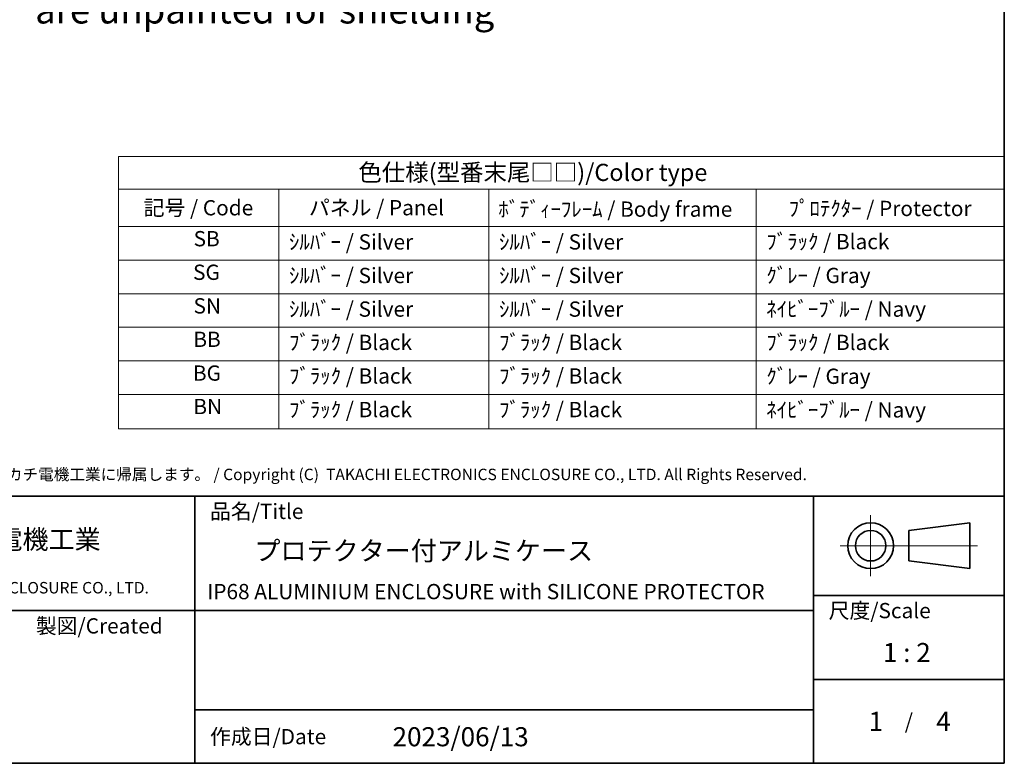
# Model space of a CAD drawing. Units: millimetres. Extents: x 29 to 3578, y 16 to 718.
# Drawn here: x 553 to 811, y 16 to 211 of the extents above; entities that cross this region are included whole.
import ezdxf

# ---------------------------------------------------------------- set-up
doc = ezdxf.new("R2010")
doc.units = ezdxf.units.MM
doc.header["$LTSCALE"] = 2
for name, color, linetype, lineweight in [('Border (ISO)', 7, 'Continuous', 35), ('Hatch (ISO)', 1, 'Continuous', 18), ('Symbol (ISO)', 7, 'Continuous', 18), ('Title (ISO)', 7, 'Continuous', 35)]:
    doc.layers.add(name, color=color, linetype=linetype, lineweight=lineweight)
doc.styles.add('Note Text (TK)', font='MS PGothic.ttf')
doc.styles.add('Note Text (TK2)', font='MS PGothic.ttf')
doc.styles.add('takachi1', font='MS PGothic.ttf', dxfattribs={"height": 2.5})
doc.styles.add('文字スタイル67', font='arial.ttf')

# ---------------------------------------------------------------- blocks, each defined once
blk = doc.blocks.new('図面枠 tk図枠')
at = {"layer": 'Border (ISO)'}
for p in [(405.5, 289), (14.5, 8)]:
    blk.add_line(p, (405.5, 8), dxfattribs=at)
blk = doc.blocks.new('表題欄 tk表題欄')
at = {"layer": 'Hatch (ISO)'}
h = blk.add_hatch(color=256, dxfattribs=at)
edge = h.paths.add_edge_path(flags=0)
edge.add_arc((95.58, 236.3), 0.596, 270, 360)
edge.add_line((96.17, 236.3), (96.17, 239.71))
edge.add_arc((95.58, 239.71), 0.596, 0, 90)
edge.add_line((95.58, 240.31), (79.14, 240.31))
edge.add_arc((79.14, 239.71), 0.596, 90, 180)
edge.add_line((78.54, 239.71), (78.54, 236.3))
edge.add_arc((79.14, 236.3), 0.596, 180, 270)
edge.add_line((79.14, 235.7), (95.58, 235.7))
edge = h.paths.add_edge_path()
edge.add_line((77.84, 239.96), (77.84, 236.05))
edge.add_arc((78.54, 236.05), 0.702, 180, 270)
edge.add_line((78.54, 235.35), (96.17, 235.35))
edge.add_arc((96.17, 236.05), 0.702, 270, 360)
edge.add_line((96.87, 236.05), (96.87, 239.96))
edge.add_arc((96.17, 239.96), 0.702, 0, 90)
edge.add_line((96.17, 240.66), (78.54, 240.66))
edge.add_arc((78.54, 239.96), 0.702, 90, 180)
for points in [[(79.07, 239.15), (79.07, 238.66), (79.92, 238.66), (79.92, 236.66), (80.51, 236.66), (80.51, 238.66), (81.36, 238.66), (81.36, 239.15)], [(85.68, 236.66), (84.94, 237.89), (84.42, 237.32), (84.42, 236.66), (83.9, 236.66), (83.9, 239.15), (84.42, 239.15), (84.42, 238.1), (85.39, 239.15), (86.11, 239.15), (85.32, 238.3), (86.3, 236.66)], [(92.09, 239.15), (92.09, 236.66), (92.61, 236.66), (92.61, 237.66), (93.77, 237.66), (93.77, 236.66), (94.29, 236.66), (94.29, 239.15), (93.77, 239.15), (93.77, 238.15), (92.61, 238.15), (92.61, 239.15)], [(94.84, 239.15), (94.84, 236.66), (95.36, 236.66), (95.36, 239.15)]]:
    blk.add_hatch(color=256, dxfattribs=at).paths.add_polyline_path(points)
h = blk.add_hatch(color=256, dxfattribs=at)
h.paths.add_polyline_path([(82.59, 237.71), (81.95, 237.71), (82.27, 238.58)], flags=0)
h.paths.add_polyline_path([(82.78, 237.2), (81.76, 237.2), (81.57, 236.66), (80.95, 236.66), (81.86, 239.15), (82.68, 239.15), (83.59, 236.66), (82.98, 236.66)])
h = blk.add_hatch(color=256, dxfattribs=at)
h.paths.add_polyline_path([(87.53, 237.71), (88.16, 237.71), (87.85, 238.58)], flags=0)
h.paths.add_polyline_path([(87.14, 236.66), (87.34, 237.2), (88.35, 237.2), (88.55, 236.66), (89.17, 236.66), (88.25, 239.15), (87.44, 239.15), (86.52, 236.66)])
h = blk.add_hatch(color=256, dxfattribs=at)
edge = h.paths.add_edge_path()
edge.add_arc((90.52, 237.9), 1.27, 38.5505, 336.582)
edge.add_line((91.69, 237.4), (91.17, 237.62))
edge.add_ellipse((90.52, 237.9), major_axis=(0, -0.8), ratio=0.867347, start_angle=128.5505, end_angle=426.582, ccw=False)
edge.add_line((91.09, 238.36), (91.52, 238.7))
at = {"layer": 'Title (ISO)'}
for p, q in [((74.71, 244.05), (255.71, 244.05)), ((74.71, 209.05), (74.71, 244.05)), ((149.71, 244.05), (149.71, 209.05)), ((230.71, 244.05), (230.71, 209.05)), ((255.71, 244.05), (255.71, 209.05)), ((243.21, 239.55), (251.21, 240.55)), ((251.21, 234.55), (251.21, 240.55)), ((243.21, 239.55), (243.21, 235.55)), ((243.21, 235.55), (251.21, 234.55)), ((230.71, 231.05), (255.71, 231.05)), ((74.71, 229.05), (230.71, 229.05)), ((99.71, 229.05), (99.71, 209.05)), ((124.71, 229.05), (124.71, 209.05)), ((230.71, 220.05), (255.71, 220.05)), ((149.71, 216.05), (230.71, 216.05)), ((255.71, 209.05), (74.71, 209.05))]:
    blk.add_line(p, q, dxfattribs=at)
at = {"layer": 'Title (ISO)', "color": 4, "linetype": 'Continuous', "lineweight": 18}
for p, q in [((238.21, 241.55), (238.21, 233.55)), ((252.21, 237.55), (234.21, 237.55))]:
    blk.add_line(p, q, dxfattribs=at)
at = {"layer": 'Title (ISO)'}
for radius in [3, 2]:
    blk.add_circle((238.21, 237.55), radius, dxfattribs=at)
at = {"layer": 'Title (ISO)', "color": 1, "char_height": 2, "line_spacing_factor": 1.5, "style": 'Note Text (TK)'}
for s, insert, attachment_point in [('\\fＭＳ Ｐゴシック|b0|i0;\\H2.0000;品名/Title', (151.71, 242.05), 4), ('\\fＭＳ Ｐゴシック|b0|i0;\\H2.0000;尺度/Scale', (232.71, 229.05), 4), ('\\fＭＳ Ｐゴシック|b0|i0;\\H2.0000;承認/Approved', (87.21, 227.05), 5), ('\\fＭＳ Ｐゴシック|b0|i0;\\H2.0000;検図/Checked', (112.21, 227.05), 5), ('\\fＭＳ Ｐゴシック|b0|i0;\\H2.0000;製図/Created', (137.21, 227.05), 5), ('\\fＭＳ Ｐゴシック|b0|i0;\\H2.0000;作成日/Date', (151.71, 212.55), 4)]:
    blk.add_mtext(s, dxfattribs=dict(at, insert=insert, attachment_point=attachment_point))
at = {"layer": 'Title (ISO)', "color": 7, "line_spacing_factor": 1.5, "style": 'Note Text (TK)'}
for s, insert, char_height, attachment_point in [('株式会社タカチ電機工業', (99.87, 238.05), 2.5, 4), ('\\fArial|b0|i0;\\H1.4986;TAKACHI ELECTRONICS ENCLOSURE CO., LTD.', (99.87, 232.05), 1.4986, 4), ('\\fＭＳ Ｐゴシック|b0|i0;\\H2.0000;/', (243.21, 214.55), 2, 5)]:
    blk.add_mtext(s, dxfattribs=dict(at, insert=insert, char_height=char_height, attachment_point=attachment_point))
at = {"layer": 'Title (ISO)', "color": 7}
for tag, p, height, style in [('<品名>_001', (157.52, 235.64), 2.5, 'Note Text (TK)'), ('<Title>_001', (157.71, 230.55), 2, '文字スタイル67'), ('<尺度>_001', (239.81, 222.31), 2.5, 'Note Text (TK)'), ('<ページ_No.>_001', (237.95, 213.3), 2.5, 'Note Text (TK)'), ('<総ページ数>_001', (246.79, 213.3), 2.5, 'Note Text (TK)'), ('作成日_001', (175.63, 211.28), 2.5, 'Note Text (TK)')]:
    blk.add_attdef(tag, p, '', height=height, dxfattribs=dict(at, style=style))
blk = doc.blocks.new('テーブル2')
at = {"layer": 'Symbol (ISO)'}
for p, q in [((288.87, 78.68), (404.87, 78.68)), ((288.87, 78.68), (288.87, 74.4)), ((404.87, 78.68), (404.87, 74.4)), ((288.87, 74.4), (404.87, 74.4)), ((288.87, 74.4), (288.87, 69.5)), ((309.87, 74.4), (309.87, 69.5)), ((337.37, 74.4), (337.37, 69.5)), ((372.37, 74.4), (372.37, 69.5)), ((404.87, 74.4), (404.87, 69.5)), ((288.87, 69.5), (404.87, 69.5)), ((288.87, 69.5), (288.87, 43)), ((309.87, 69.5), (309.87, 43)), ((337.37, 69.5), (337.37, 43)), ((372.37, 69.5), (372.37, 43)), ((404.87, 69.5), (404.87, 43)), ((288.87, 65.1), (404.87, 65.1)), ((288.87, 60.7), (404.87, 60.7)), ((288.87, 56.3), (404.87, 56.3)), ((288.87, 51.9), (404.87, 51.9)), ((288.87, 47.5), (404.87, 47.5)), ((288.87, 43), (404.87, 43))]:
    blk.add_line(p, q, dxfattribs=at)
at = {"layer": 'Symbol (ISO)', "color": 7, "attachment_point": 7}
for s, insert, char_height, style in [('色仕様(型番末尾□□)/Color type', (320.29, 74.76), 2.25, 'Note Text (TK)'), ('記号 / Code', (292.18, 70.33), 2, 'Note Text (TK)'), ('パネル / Panel', (313.82, 70.34), 2, 'Note Text (TK)'), ('ﾎﾞﾃﾞｨｰﾌﾚｰﾑ / Body frame', (338.63, 70.15), 2, 'Note Text (TK)'), ('ﾌﾟﾛﾃｸﾀｰ / Protector', (376.63, 70.24), 2, 'Note Text (TK)'), ('SB', (298.72, 66.28), 2, 'Note Text (TK2)'), ('ｼﾙﾊﾞｰ / Silver', (311.21, 65.86), 2, 'Note Text (TK2)'), ('ｼﾙﾊﾞｰ / Silver', (338.71, 65.86), 2, 'Note Text (TK2)'), ('ﾌﾞﾗｯｸ / Black', (373.71, 65.9), 2, 'Note Text (TK2)'), ('SG', (298.65, 61.88), 2, 'Note Text (TK2)'), ('ｼﾙﾊﾞｰ / Silver', (311.21, 61.46), 2, 'Note Text (TK2)'), ('ｼﾙﾊﾞｰ / Silver', (338.71, 61.46), 2, 'Note Text (TK2)'), ('ｸﾞﾚｰ / Gray', (373.71, 61.46), 2, 'Note Text (TK2)'), ('SN', (298.71, 57.48), 2, 'Note Text (TK2)'), ('ｼﾙﾊﾞｰ / Silver', (311.21, 57.06), 2, 'Note Text (TK2)'), ('ｼﾙﾊﾞｰ / Silver', (338.71, 57.06), 2, 'Note Text (TK2)'), ('ﾈｲﾋﾞｰﾌﾞﾙｰ / Navy', (373.7, 57.06), 2, 'Note Text (TK2)'), ('BB', (298.69, 53.1), 2, 'Note Text (TK2)'), ('ﾌﾞﾗｯｸ / Black', (311.21, 52.7), 2, 'Note Text (TK2)'), ('ﾌﾞﾗｯｸ / Black', (338.71, 52.7), 2, 'Note Text (TK2)'), ('ﾌﾞﾗｯｸ / Black', (373.71, 52.7), 2, 'Note Text (TK2)'), ('BG', (298.63, 48.68), 2, 'Note Text (TK2)'), ('ﾌﾞﾗｯｸ / Black', (311.21, 48.3), 2, 'Note Text (TK2)'), ('ﾌﾞﾗｯｸ / Black', (338.71, 48.3), 2, 'Note Text (TK2)'), ('ｸﾞﾚｰ / Gray', (373.71, 48.26), 2, 'Note Text (TK2)'), ('BN', (298.69, 44.3), 2, 'Note Text (TK2)'), ('ﾌﾞﾗｯｸ / Black', (311.21, 43.9), 2, 'Note Text (TK2)'), ('ﾌﾞﾗｯｸ / Black', (338.71, 43.9), 2, 'Note Text (TK2)'), ('ﾈｲﾋﾞｰﾌﾞﾙｰ / Navy', (373.7, 43.86), 2, 'Note Text (TK2)')]:
    blk.add_mtext(s, dxfattribs=dict(at, insert=insert, char_height=char_height, style=style))

msp = doc.modelspace()

# ---------------------------------------------------------------- block references
at = {"xscale": 2, "yscale": 2, "zscale": 2}
for name, p in [('図面枠 tk図枠', (0, 0)), ('テーブル2', (1.2613, 17.6))]:
    msp.add_blockref(name, p, dxfattribs=at)
ref = msp.add_blockref('表題欄 tk表題欄', (299.5824, -402.1055), dxfattribs=dict(xscale=2, yscale=2, zscale=2))
ref.add_attrib('<品名>_001', 'プロテクター付アルミケース', (614.6307, 69.1733), dxfattribs={"layer": 'Title (ISO)', "color": 7, "height": 5, "style": 'Note Text (TK)'})
ref.add_attrib('<尺度>_001', '1 : 2', (779.2102, 42.5142), dxfattribs={"layer": 'Title (ISO)', "color": 7, "height": 5, "style": 'Note Text (TK)'})
ref.add_attrib('作成日_001', '2023/06/13', (650.8182, 20.4574), dxfattribs={"layer": 'Title (ISO)', "color": 7, "height": 5, "style": 'Note Text (TK)'})
ref.add_attrib('<Title>_001', 'IP68 ALUMINIUM ENCLOSURE with SILICONE PROTECTOR', (602.2599, 58.9788), dxfattribs={"layer": 'Title (ISO)', "color": 7, "height": 4, "style": '文字スタイル67'})
ref.add_attrib('<ページ_No.>_001', '1', (775.4801, 24.5), dxfattribs={"layer": 'Title (ISO)', "color": 7, "height": 5, "style": 'Note Text (TK)'})
ref.add_attrib('<総ページ数>_001', '4', (793.1676, 24.5), dxfattribs={"layer": 'Title (ISO)', "color": 7, "height": 5, "style": 'Note Text (TK)'})

# ---------------------------------------------------------------- texts
at = {"insert": (455.6632, 93.1632), "char_height": 3, "attachment_point": 1, "style": 'takachi1'}
msp.add_mtext_dynamic_manual_height_columns('{\\fMeiryo UI|b0|i0|c128|p50;本図面および付帯する部品図の著作権は株式会社タカチ電機工業に帰属します。 / Copyright (C)  TAKACHI ELECTRONICS ENCLOSURE CO., LTD. All Rights Reserved.}', width=379.336758, gutter_width=25, heights=[0], dxfattribs=at)
at = {"layer": 'Symbol (ISO)', "color": 7, "insert": (557.2243, 217.363), "char_height": 7, "width": 236.116962, "attachment_point": 4, "line_spacing_factor": 0.857143, "style": 'Note Text (TK)'}
msp.add_mtext('※パネル内側は未塗装 / The inside of the end panels \\P    are unpainted for shielding', dxfattribs=at)

doc.saveas('drawing.dxf')
